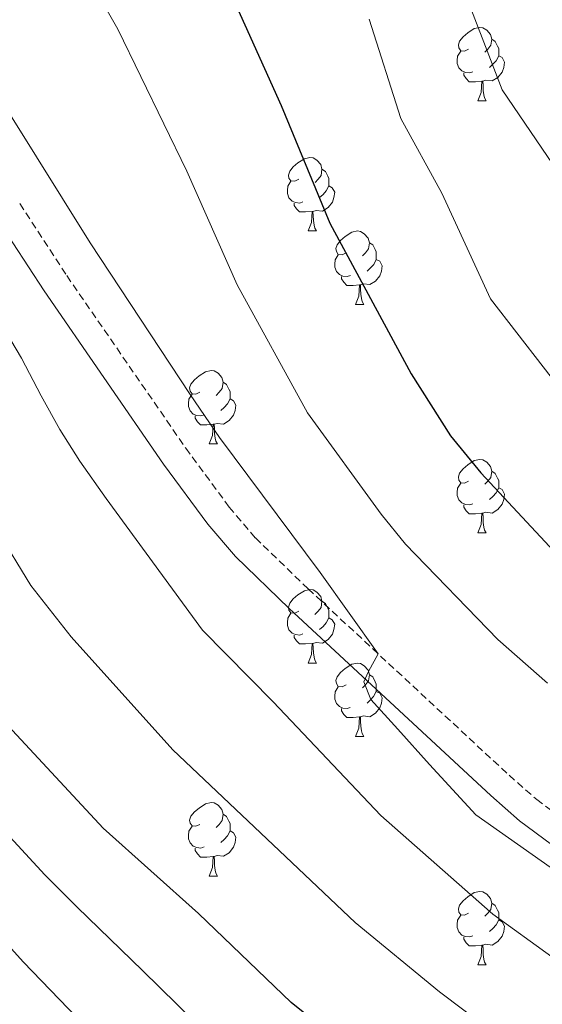
# Model space of a CAD drawing. Units: metres. Extents: x 586188 to 590681, y 4721634 to 4724661.
# Drawn here: x 588649 to 588720, y 4722893 to 4723027 of the extents above; entities that cross this region are included whole.
import ezdxf

# ---------------------------------------------------------------- set-up
doc = ezdxf.new("R2010")
doc.units = ezdxf.units.M
doc.header["$MEASUREMENT"] = 0
doc.linetypes.add('TRAZOSX2', pattern=[1.5, 1, -0.5])
for name, color, linetype, lineweight in [('Level 21', 19, 'Continuous', 0), ('Level 36', 19, 'Continuous', 40), ('Level 4', 36, 'Continuous', 30), ('Level 5', 36, 'Continuous', 0)]:
    doc.layers.add(name, color=color, linetype=linetype, lineweight=lineweight)

msp = doc.modelspace()

# ---------------------------------------------------------------- linework, layer by layer
at = {"layer": 'Level 21', "color": 19, "linetype": 'TRAZOSX2', "lineweight": 0}
msp.add_polyline3d([(588648.92, 4723001.97, 637.41), (588655.35, 4722992.14, 637.08), (588671.6, 4722968.59, 636.71), (588677.53, 4722960.54, 636.37), (588681.11, 4722956.33, 636.09), (588688.3, 4722949.38, 635.52), (588715.75, 4722923.92, 634.16), (588719.53, 4722920.6, 633.92), (588723.57, 4722917.59, 633.62)], dxfattribs=at)
at = {"layer": 'Level 21', "color": 19, "linetype": 'Continuous', "lineweight": 0}
for points in [[(588645.8, 4722999.92, 637.41), (588652.26, 4722990.06, 637.08), (588668.56, 4722966.42, 636.71), (588674.6, 4722958.22, 636.37), (588678.39, 4722953.78, 636.09), (588685.73, 4722946.67, 635.52), (588713.25, 4722921.15, 634.16), (588717.18, 4722917.7, 633.92)], [(588717.18, 4722917.7, 633.92), (588721.54, 4722914.45, 633.62), (588726.37, 4722911.76, 633.35), (588760.49, 4722899.15, 631.97), (588774.69, 4722895.47, 630.29), (588779.66, 4722895.21, 629.77), (588785.37, 4722896.07, 629.2), (588795.04, 4722898.24, 628.64), (588804.92, 4722901.27, 628.21), (588814.25, 4722905.32, 627.64), (588819.13, 4722907.9, 627.29), (588827.4, 4722913.38, 627.05), (588831.68, 4722917.63, 626.25), (588832.78, 4722919.74, 626.1), (588836.98, 4722932.96, 625.14), (588840.29, 4722941.85, 624.43), (588842.61, 4722945.7, 623.49), (588844.21, 4722947.84, 623.34), (588847.69, 4722950.26, 623.22), (588865.81, 4722958.45, 621.03)]]:
    msp.add_polyline3d(points, dxfattribs=at)
at = {"layer": 'Level 36', "color": 92, "linetype": 'Continuous', "lineweight": 0}
for points in [[(588710.2, 4723023.07, 0.01), (588709.67, 4723022.8, 0.01), (588709.14, 4723022.86, 0.01), (588708.88, 4723023.23, 0.01), (588708.82, 4723023.65, 0.01), (588708.98, 4723024.17, 0.01), (588709.46, 4723024.77, 0.01), (588710.1, 4723025.3, 0.01), (588711, 4723025.88, 0.01), (588711.74, 4723026.04, 0.01), (588712.17, 4723025.99, 0.01), (588712.7, 4723025.67, 0.01), (588713.23, 4723025.09, 0.01), (588713.39, 4723024.45, 0.01), (588713.28, 4723023.6, 0.01), (588712.85, 4723023.07, 0.01), (588712.43, 4723022.64, 0.01)], [(588713.39, 4723024.45, 0.01), (588713.86, 4723024.13, 0.01), (588714.18, 4723023.49, 0.01), (588714.34, 4723023.17, 0.01), (588714.34, 4723022.59, 0.01), (588714.34, 4723022.17, 0.01), (588713.97, 4723021.48, 0.01), (588713.55, 4723021, 0.01), (588713.07, 4723020.58, 0.01)], [(588710.79, 4723019.99, 0.01), (588710.36, 4723019.83, 0.01), (588709.78, 4723019.89, 0.01), (588709.3, 4723020.1, 0.01), (588708.88, 4723020.52, 0.01), (588708.66, 4723021.11, 0.01), (588708.66, 4723021.53, 0.01), (588708.72, 4723022.11, 0.01), (588709.14, 4723022.8, 0.01)], [(588714.34, 4723022.17, 0.01), (588714.79, 4723021.92, 0.01), (588715.14, 4723021.3, 0.01), (588715.03, 4723020.58, 0.01), (588714.82, 4723019.94, 0.01), (588714.23, 4723019.2, 0.01), (588713.44, 4723018.72, 0.01), (588712.59, 4723018.82, 0.01), (588712.16, 4723018.69, 0.01)], [(588712.05, 4723018.69, 0.01), (588711.16, 4723018.61, 0.01), (588710.31, 4723018.61, 0.01), (588709.89, 4723019.04, 0.01), (588709.57, 4723019.51, 0.01), (588709.57, 4723019.83, 0.01)], [(588711.5, 4723016.01, 0.01), (588711.94, 4723017.17, 0.01), (588712.05, 4723018.69, 0.01), (588712.16, 4723018.69, 0.01), (588712.19, 4723018.11, 0.01), (588712.23, 4723017.42, 0.01), (588712.3, 4723016.81, 0.01), (588712.41, 4723016.41, 0.01), (588712.63, 4723016.01, 0.01)], [(588711.5, 4723016.01, 0.01), (588712.63, 4723016.01, 0.01)], [(588687.02, 4723005.3, 0.01), (588686.49, 4723005.03, 0.01), (588685.96, 4723005.09, 0.01), (588685.69, 4723005.46, 0.01), (588685.64, 4723005.88, 0.01), (588685.8, 4723006.4, 0.01), (588686.28, 4723007, 0.01), (588686.91, 4723007.53, 0.01), (588687.81, 4723008.11, 0.01), (588688.56, 4723008.27, 0.01), (588688.98, 4723008.22, 0.01), (588689.51, 4723007.9, 0.01), (588690.04, 4723007.32, 0.01), (588690.2, 4723006.68, 0.01), (588690.09, 4723005.83, 0.01), (588689.67, 4723005.3, 0.01), (588689.25, 4723004.87, 0.01)], [(588690.2, 4723006.68, 0.01), (588690.68, 4723006.36, 0.01), (588690.99, 4723005.72, 0.01), (588691.15, 4723005.4, 0.01), (588691.15, 4723004.82, 0.01), (588691.15, 4723004.4, 0.01), (588690.78, 4723003.71, 0.01), (588690.36, 4723003.23, 0.01), (588689.88, 4723002.81, 0.01)], [(588687.6, 4723002.22, 0.01), (588687.18, 4723002.06, 0.01), (588686.59, 4723002.12, 0.01), (588686.12, 4723002.33, 0.01), (588685.69, 4723002.75, 0.01), (588685.48, 4723003.34, 0.01), (588685.48, 4723003.76, 0.01), (588685.53, 4723004.34, 0.01), (588685.96, 4723005.03, 0.01)], [(588691.15, 4723004.4, 0.01), (588691.61, 4723004.15, 0.01), (588691.95, 4723003.53, 0.01), (588691.84, 4723002.81, 0.01), (588691.63, 4723002.17, 0.01), (588691.04, 4723001.43, 0.01), (588690.25, 4723000.95, 0.01), (588689.4, 4723001.05, 0.01), (588688.97, 4723000.92, 0.01)], [(588688.86, 4723000.92, 0.01), (588687.97, 4723000.84, 0.01), (588687.12, 4723000.84, 0.01), (588686.7, 4723001.27, 0.01), (588686.38, 4723001.74, 0.01), (588686.38, 4723002.06, 0.01)], [(588688.32, 4722998.24, 0.01), (588688.75, 4722999.4, 0.01), (588688.86, 4723000.92, 0.01), (588688.97, 4723000.92, 0.01), (588689, 4723000.34, 0.01), (588689.04, 4722999.65, 0.01), (588689.11, 4722999.04, 0.01), (588689.22, 4722998.64, 0.01), (588689.44, 4722998.24, 0.01)], [(588688.32, 4722998.24, 0.01), (588689.44, 4722998.24, 0.01)], [(588693.49, 4722995.26, 0.01), (588692.96, 4722995, 0.01), (588692.43, 4722995.05, 0.01), (588692.16, 4722995.42, 0.01), (588692.11, 4722995.85, 0.01), (588692.27, 4722996.37, 0.01), (588692.75, 4722996.96, 0.01), (588693.38, 4722997.49, 0.01), (588694.28, 4722998.08, 0.01), (588695.03, 4722998.24, 0.01), (588695.46, 4722998.18, 0.01), (588695.98, 4722997.87, 0.01), (588696.52, 4722997.28, 0.01), (588696.68, 4722996.64, 0.01), (588696.56, 4722995.79, 0.01), (588696.14, 4722995.26, 0.01), (588695.72, 4722994.84, 0.01)], [(588696.68, 4722996.64, 0.01), (588697.15, 4722996.33, 0.01), (588697.46, 4722995.69, 0.01), (588697.62, 4722995.37, 0.01), (588697.62, 4722994.79, 0.01), (588697.62, 4722994.36, 0.01), (588697.26, 4722993.67, 0.01), (588696.84, 4722993.19, 0.01), (588696.36, 4722992.77, 0.01)], [(588694.08, 4722992.18, 0.01), (588693.65, 4722992.02, 0.01), (588693.06, 4722992.08, 0.01), (588692.59, 4722992.29, 0.01), (588692.16, 4722992.72, 0.01), (588691.95, 4722993.3, 0.01), (588691.95, 4722993.72, 0.01), (588692, 4722994.31, 0.01), (588692.43, 4722995, 0.01)], [(588697.62, 4722994.36, 0.01), (588698.08, 4722994.11, 0.01), (588698.42, 4722993.5, 0.01), (588698.32, 4722992.77, 0.01), (588698.1, 4722992.13, 0.01), (588697.52, 4722991.39, 0.01), (588696.72, 4722990.91, 0.01), (588695.88, 4722991.02, 0.01), (588695.44, 4722990.89, 0.01)], [(588695.34, 4722990.89, 0.01), (588694.44, 4722990.8, 0.01), (588693.6, 4722990.8, 0.01), (588693.18, 4722991.23, 0.01), (588692.86, 4722991.71, 0.01), (588692.86, 4722992.02, 0.01)], [(588694.79, 4722988.2, 0.01), (588695.22, 4722989.36, 0.01), (588695.34, 4722990.89, 0.01), (588695.44, 4722990.89, 0.01), (588695.48, 4722990.3, 0.01), (588695.52, 4722989.62, 0.01), (588695.58, 4722989, 0.01), (588695.7, 4722988.6, 0.01), (588695.92, 4722988.2, 0.01)], [(588694.79, 4722988.2, 0.01), (588695.92, 4722988.2, 0.01)], [(588673.51, 4722976.22, 0.01), (588672.98, 4722975.95, 0.01), (588672.45, 4722976, 0.01), (588672.19, 4722976.38, 0.01), (588672.13, 4722976.8, 0.01), (588672.29, 4722977.32, 0.01), (588672.77, 4722977.92, 0.01), (588673.41, 4722978.44, 0.01), (588674.31, 4722979.03, 0.01), (588675.05, 4722979.19, 0.01), (588675.48, 4722979.14, 0.01), (588676.01, 4722978.82, 0.01), (588676.54, 4722978.24, 0.01), (588676.7, 4722977.6, 0.01), (588676.59, 4722976.74, 0.01), (588676.16, 4722976.22, 0.01), (588675.74, 4722975.79, 0.01)], [(588676.7, 4722977.6, 0.01), (588677.17, 4722977.28, 0.01), (588677.49, 4722976.64, 0.01), (588677.65, 4722976.32, 0.01), (588677.65, 4722975.74, 0.01), (588677.65, 4722975.32, 0.01), (588677.28, 4722974.62, 0.01), (588676.86, 4722974.14, 0.01), (588676.38, 4722973.72, 0.01)], [(588674.1, 4722973.14, 0.01), (588673.67, 4722972.98, 0.01), (588673.09, 4722973.04, 0.01), (588672.61, 4722973.24, 0.01), (588672.19, 4722973.67, 0.01), (588671.97, 4722974.26, 0.01), (588671.97, 4722974.68, 0.01), (588672.03, 4722975.26, 0.01), (588672.45, 4722975.95, 0.01)], [(588677.65, 4722975.32, 0.01), (588678.1, 4722975.06, 0.01), (588678.45, 4722974.45, 0.01), (588678.34, 4722973.72, 0.01), (588678.13, 4722973.08, 0.01), (588677.54, 4722972.34, 0.01), (588676.75, 4722971.86, 0.01), (588675.9, 4722971.97, 0.01), (588675.47, 4722971.84, 0.01)], [(588675.36, 4722971.84, 0.01), (588674.47, 4722971.76, 0.01), (588673.62, 4722971.76, 0.01), (588673.2, 4722972.18, 0.01), (588672.88, 4722972.66, 0.01), (588672.88, 4722972.98, 0.01)], [(588674.81, 4722969.16, 0.01), (588675.25, 4722970.32, 0.01), (588675.36, 4722971.84, 0.01), (588675.47, 4722971.84, 0.01), (588675.5, 4722971.26, 0.01), (588675.54, 4722970.57, 0.01), (588675.61, 4722969.96, 0.01), (588675.72, 4722969.56, 0.01), (588675.94, 4722969.16, 0.01)], [(588674.81, 4722969.16, 0.01), (588675.94, 4722969.16, 0.01)], [(588710.2, 4722964.07, 0.01), (588709.67, 4722963.81, 0.01), (588709.14, 4722963.86, 0.01), (588708.88, 4722964.23, 0.01), (588708.82, 4722964.66, 0.01), (588708.98, 4722965.18, 0.01), (588709.46, 4722965.77, 0.01), (588710.1, 4722966.3, 0.01), (588711, 4722966.89, 0.01), (588711.74, 4722967.05, 0.01), (588712.17, 4722966.99, 0.01), (588712.7, 4722966.68, 0.01), (588713.23, 4722966.09, 0.01), (588713.39, 4722965.45, 0.01), (588713.28, 4722964.6, 0.01), (588712.85, 4722964.07, 0.01), (588712.43, 4722963.65, 0.01)], [(588713.39, 4722965.45, 0.01), (588713.86, 4722965.14, 0.01), (588714.18, 4722964.5, 0.01), (588714.34, 4722964.18, 0.01), (588714.34, 4722963.6, 0.01), (588714.34, 4722963.17, 0.01), (588713.97, 4722962.48, 0.01), (588713.55, 4722962, 0.01), (588713.07, 4722961.58, 0.01)], [(588710.79, 4722960.99, 0.01), (588710.36, 4722960.83, 0.01), (588709.78, 4722960.89, 0.01), (588709.3, 4722961.1, 0.01), (588708.88, 4722961.53, 0.01), (588708.66, 4722962.11, 0.01), (588708.66, 4722962.53, 0.01), (588708.72, 4722963.12, 0.01), (588709.14, 4722963.81, 0.01)], [(588714.34, 4722963.17, 0.01), (588714.79, 4722962.92, 0.01), (588715.14, 4722962.31, 0.01), (588715.03, 4722961.58, 0.01), (588714.82, 4722960.94, 0.01), (588714.23, 4722960.2, 0.01), (588713.44, 4722959.72, 0.01), (588712.59, 4722959.83, 0.01), (588712.16, 4722959.7, 0.01)], [(588712.05, 4722959.7, 0.01), (588711.16, 4722959.61, 0.01), (588710.31, 4722959.61, 0.01), (588709.89, 4722960.04, 0.01), (588709.57, 4722960.52, 0.01), (588709.57, 4722960.83, 0.01)], [(588711.5, 4722957.01, 0.01), (588711.94, 4722958.17, 0.01), (588712.05, 4722959.7, 0.01), (588712.16, 4722959.7, 0.01), (588712.19, 4722959.11, 0.01), (588712.23, 4722958.43, 0.01), (588712.3, 4722957.81, 0.01), (588712.41, 4722957.41, 0.01), (588712.63, 4722957.01, 0.01)], [(588711.5, 4722957.01, 0.01), (588712.63, 4722957.01, 0.01)], [(588687.02, 4722946.31, 0.01), (588686.48, 4722946.04, 0.01), (588685.96, 4722946.1, 0.01), (588685.69, 4722946.47, 0.01), (588685.64, 4722946.89, 0.01), (588685.8, 4722947.41, 0.01), (588686.28, 4722948.01, 0.01), (588686.91, 4722948.54, 0.01), (588687.81, 4722949.12, 0.01), (588688.56, 4722949.28, 0.01), (588688.98, 4722949.23, 0.01), (588689.51, 4722948.91, 0.01), (588690.04, 4722948.33, 0.01), (588690.2, 4722947.69, 0.01), (588690.09, 4722946.84, 0.01), (588689.66, 4722946.31, 0.01), (588689.24, 4722945.88, 0.01)], [(588690.2, 4722947.69, 0.01), (588690.68, 4722947.37, 0.01), (588690.99, 4722946.73, 0.01), (588691.15, 4722946.41, 0.01), (588691.15, 4722945.83, 0.01), (588691.15, 4722945.41, 0.01), (588690.78, 4722944.72, 0.01), (588690.36, 4722944.24, 0.01), (588689.88, 4722943.82, 0.01)], [(588687.6, 4722943.23, 0.01), (588687.18, 4722943.07, 0.01), (588686.59, 4722943.13, 0.01), (588686.12, 4722943.34, 0.01), (588685.69, 4722943.76, 0.01), (588685.48, 4722944.35, 0.01), (588685.48, 4722944.77, 0.01), (588685.53, 4722945.35, 0.01), (588685.96, 4722946.04, 0.01)], [(588691.15, 4722945.41, 0.01), (588691.6, 4722945.16, 0.01), (588691.95, 4722944.54, 0.01), (588691.84, 4722943.82, 0.01), (588691.63, 4722943.18, 0.01), (588691.04, 4722942.44, 0.01), (588690.25, 4722941.96, 0.01), (588689.4, 4722942.06, 0.01), (588688.97, 4722941.93, 0.01)], [(588688.86, 4722941.93, 0.01), (588687.97, 4722941.85, 0.01), (588687.12, 4722941.85, 0.01), (588686.7, 4722942.28, 0.01), (588686.38, 4722942.75, 0.01), (588686.38, 4722943.07, 0.01)], [(588688.31, 4722939.25, 0.01), (588688.75, 4722940.41, 0.01), (588688.86, 4722941.93, 0.01), (588688.97, 4722941.93, 0.01), (588689, 4722941.35, 0.01), (588689.04, 4722940.66, 0.01), (588689.11, 4722940.05, 0.01), (588689.22, 4722939.65, 0.01), (588689.44, 4722939.25, 0.01)], [(588688.31, 4722939.25, 0.01), (588689.44, 4722939.25, 0.01)], [(588693.49, 4722936.27, 0.01), (588692.96, 4722936.01, 0.01), (588692.43, 4722936.06, 0.01), (588692.16, 4722936.43, 0.01), (588692.11, 4722936.86, 0.01), (588692.27, 4722937.38, 0.01), (588692.75, 4722937.97, 0.01), (588693.38, 4722938.5, 0.01), (588694.28, 4722939.09, 0.01), (588695.03, 4722939.25, 0.01), (588695.45, 4722939.19, 0.01), (588695.98, 4722938.88, 0.01), (588696.51, 4722938.29, 0.01), (588696.67, 4722937.65, 0.01), (588696.56, 4722936.8, 0.01), (588696.14, 4722936.27, 0.01), (588695.72, 4722935.85, 0.01)], [(588696.67, 4722937.65, 0.01), (588697.15, 4722937.34, 0.01), (588697.46, 4722936.7, 0.01), (588697.62, 4722936.38, 0.01), (588697.62, 4722935.8, 0.01), (588697.62, 4722935.37, 0.01), (588697.25, 4722934.68, 0.01), (588696.83, 4722934.2, 0.01), (588696.35, 4722933.78, 0.01)], [(588694.07, 4722933.19, 0.01), (588693.65, 4722933.03, 0.01), (588693.06, 4722933.09, 0.01), (588692.59, 4722933.3, 0.01), (588692.16, 4722933.73, 0.01), (588691.95, 4722934.31, 0.01), (588691.95, 4722934.73, 0.01), (588692, 4722935.32, 0.01), (588692.43, 4722936.01, 0.01)], [(588697.62, 4722935.37, 0.01), (588698.08, 4722935.12, 0.01), (588698.42, 4722934.51, 0.01), (588698.31, 4722933.78, 0.01), (588698.1, 4722933.14, 0.01), (588697.52, 4722932.4, 0.01), (588696.72, 4722931.92, 0.01), (588695.87, 4722932.03, 0.01), (588695.44, 4722931.9, 0.01)], [(588695.33, 4722931.9, 0.01), (588694.44, 4722931.81, 0.01), (588693.6, 4722931.81, 0.01), (588693.17, 4722932.24, 0.01), (588692.85, 4722932.72, 0.01), (588692.85, 4722933.03, 0.01)], [(588694.79, 4722929.21, 0.01), (588695.22, 4722930.37, 0.01), (588695.33, 4722931.9, 0.01), (588695.44, 4722931.9, 0.01), (588695.48, 4722931.31, 0.01), (588695.51, 4722930.63, 0.01), (588695.58, 4722930.01, 0.01), (588695.7, 4722929.61, 0.01), (588695.91, 4722929.21, 0.01)], [(588694.79, 4722929.21, 0.01), (588695.91, 4722929.21, 0.01)], [(588673.51, 4722917.22, 0.01), (588672.98, 4722916.96, 0.01), (588672.45, 4722917.01, 0.01), (588672.19, 4722917.38, 0.01), (588672.13, 4722917.81, 0.01), (588672.29, 4722918.33, 0.01), (588672.77, 4722918.92, 0.01), (588673.41, 4722919.45, 0.01), (588674.31, 4722920.04, 0.01), (588675.05, 4722920.2, 0.01), (588675.48, 4722920.14, 0.01), (588676.01, 4722919.83, 0.01), (588676.54, 4722919.24, 0.01), (588676.7, 4722918.6, 0.01), (588676.59, 4722917.75, 0.01), (588676.16, 4722917.22, 0.01), (588675.74, 4722916.8, 0.01)], [(588676.7, 4722918.6, 0.01), (588677.17, 4722918.29, 0.01), (588677.49, 4722917.65, 0.01), (588677.65, 4722917.33, 0.01), (588677.65, 4722916.75, 0.01), (588677.65, 4722916.32, 0.01), (588677.28, 4722915.63, 0.01), (588676.86, 4722915.15, 0.01), (588676.38, 4722914.73, 0.01)], [(588674.1, 4722914.14, 0.01), (588673.67, 4722913.98, 0.01), (588673.09, 4722914.04, 0.01), (588672.61, 4722914.25, 0.01), (588672.19, 4722914.68, 0.01), (588671.97, 4722915.26, 0.01), (588671.97, 4722915.68, 0.01), (588672.03, 4722916.27, 0.01), (588672.45, 4722916.96, 0.01)], [(588677.65, 4722916.32, 0.01), (588678.1, 4722916.07, 0.01), (588678.45, 4722915.46, 0.01), (588678.34, 4722914.73, 0.01), (588678.13, 4722914.09, 0.01), (588677.54, 4722913.35, 0.01), (588676.75, 4722912.87, 0.01), (588675.9, 4722912.98, 0.01), (588675.47, 4722912.85, 0.01)], [(588675.36, 4722912.85, 0.01), (588674.47, 4722912.76, 0.01), (588673.62, 4722912.76, 0.01), (588673.2, 4722913.19, 0.01), (588672.88, 4722913.67, 0.01), (588672.88, 4722913.98, 0.01)], [(588674.81, 4722910.16, 0.01), (588675.25, 4722911.32, 0.01), (588675.36, 4722912.85, 0.01), (588675.47, 4722912.85, 0.01), (588675.5, 4722912.26, 0.01), (588675.54, 4722911.58, 0.01), (588675.61, 4722910.96, 0.01), (588675.72, 4722910.56, 0.01), (588675.94, 4722910.16, 0.01)], [(588674.81, 4722910.16, 0.01), (588675.94, 4722910.16, 0.01)], [(588710.2, 4722905.08, 0.01), (588709.67, 4722904.82, 0.01), (588709.14, 4722904.87, 0.01), (588708.88, 4722905.24, 0.01), (588708.82, 4722905.67, 0.01), (588708.98, 4722906.19, 0.01), (588709.46, 4722906.78, 0.01), (588710.1, 4722907.31, 0.01), (588711, 4722907.9, 0.01), (588711.74, 4722908.06, 0.01), (588712.17, 4722908, 0.01), (588712.7, 4722907.69, 0.01), (588713.23, 4722907.1, 0.01), (588713.39, 4722906.46, 0.01), (588713.28, 4722905.61, 0.01), (588712.85, 4722905.08, 0.01), (588712.43, 4722904.66, 0.01)], [(588713.39, 4722906.46, 0.01), (588713.86, 4722906.15, 0.01), (588714.18, 4722905.51, 0.01), (588714.34, 4722905.19, 0.01), (588714.34, 4722904.61, 0.01), (588714.34, 4722904.18, 0.01), (588713.97, 4722903.49, 0.01), (588713.55, 4722903.01, 0.01), (588713.07, 4722902.59, 0.01)], [(588710.79, 4722902, 0.01), (588710.36, 4722901.84, 0.01), (588709.78, 4722901.9, 0.01), (588709.3, 4722902.11, 0.01), (588708.88, 4722902.54, 0.01), (588708.66, 4722903.12, 0.01), (588708.66, 4722903.54, 0.01), (588708.72, 4722904.13, 0.01), (588709.14, 4722904.82, 0.01)], [(588714.34, 4722904.18, 0.01), (588714.79, 4722903.93, 0.01), (588715.14, 4722903.32, 0.01), (588715.03, 4722902.59, 0.01), (588714.82, 4722901.95, 0.01), (588714.23, 4722901.21, 0.01), (588713.44, 4722900.73, 0.01), (588712.59, 4722900.84, 0.01), (588712.16, 4722900.71, 0.01)], [(588712.05, 4722900.71, 0.01), (588711.16, 4722900.62, 0.01), (588710.31, 4722900.62, 0.01), (588709.89, 4722901.05, 0.01), (588709.57, 4722901.53, 0.01), (588709.57, 4722901.84, 0.01)], [(588711.5, 4722898.02, 0.01), (588711.94, 4722899.18, 0.01), (588712.05, 4722900.71, 0.01), (588712.16, 4722900.71, 0.01), (588712.19, 4722900.12, 0.01), (588712.23, 4722899.44, 0.01), (588712.3, 4722898.82, 0.01), (588712.41, 4722898.42, 0.01), (588712.63, 4722898.02, 0.01)], [(588711.5, 4722898.02, 0.01), (588712.63, 4722898.02, 0.01)]]:
    msp.add_polyline3d(points, dxfattribs=at)
at = {"layer": 'Level 4', "color": 36, "linetype": 'Continuous', "lineweight": 30}
for points in [[(588677.38, 4723031.49, 625.01), (588684.62, 4723015.37, 625.01), (588691.26, 4722999.3, 625.01), (588702.39, 4722978.74, 625.01), (588707.75, 4722970.29, 625.01), (588711.91, 4722965.2, 625.01), (588724.42, 4722951.78, 625.01)], [(588698.37, 4722882.97, 650.01), (588685.98, 4722892.91, 650.01), (588673.34, 4722905.05, 650.01), (588660.34, 4722916.69, 650.01), (588644.34, 4722933.85, 650.01)]]:
    msp.add_polyline3d(points, dxfattribs=at)
at = {"layer": 'Level 5', "color": 36, "linetype": 'Continuous', "lineweight": 0}
for points in [[(588652.91, 4723042.35, 630.01), (588662.3, 4723025.79, 630.01), (588671.75, 4723006.4, 630.01), (588678.61, 4722990.9, 630.01), (588688.24, 4722973.41, 630.01), (588698.27, 4722959.57, 630.01), (588701.6, 4722955.49, 630.01), (588714.2, 4722942.44, 630.01), (588720.98, 4722936.49, 630.01)], [(588708.79, 4723033.17, 615.01), (588714.82, 4723017.52, 615.01), (588727.1, 4722999.45, 615.01), (588730.99, 4722995.55, 615.01), (588735.17, 4722992.16, 615.01), (588744.04, 4722986.14, 615.01), (588754.16, 4722980.52, 615.01), (588767.52, 4722973.49, 615.01), (588788.82, 4722968.78, 615.01), (588799.96, 4722967.58, 615.01), (588810.04, 4722967.68, 615.01), (588815.51, 4722968.52, 615.01), (588820.54, 4722969.93, 615.01), (588825.06, 4722972.06, 615.01), (588830.93, 4722973.1, 615.01), (588836.3, 4722974.65, 615.01), (588846.79, 4722978.56, 615.01), (588849.42, 4722978.97, 615.01), (588859.95, 4722981.74, 615.01)], [(588696.62, 4723027.18, 620.01), (588700.98, 4723013.58, 620.01), (588706.57, 4723003.41, 620.01), (588713.21, 4722988.98, 620.01), (588723.99, 4722975.05, 620.01), (588737.06, 4722964.6, 620.01), (588746.82, 4722957.25, 620.01), (588752.19, 4722953.78, 620.01), (588753.86, 4722952.64, 620.01), (588774.82, 4722941.94, 620.01), (588781.95, 4722940.36, 620.01), (588792.56, 4722939.28, 620.01), (588798.04, 4722939.09, 620.01), (588802.95, 4722940.05, 620.01), (588807.65, 4722941.77, 620.01), (588812.92, 4722944.18, 620.01), (588817.24, 4722946.71, 620.01), (588835.44, 4722959.24, 620.01), (588840.75, 4722960.78, 620.01), (588851.58, 4722962.74, 620.01), (588857.5, 4722963.48, 620.01), (588862.44, 4722964.93, 620.01)], [(588647.43, 4723014.43, 635.01), (588658.53, 4722996.63, 635.01), (588672.21, 4722975.91, 635.01), (588676.22, 4722970.05, 635.01), (588689.93, 4722951.62, 635.01), (588697.87, 4722940.5, 635.01), (588696.55, 4722938.11, 635.01), (588695.93, 4722936.66, 635.01), (588696.87, 4722934.25, 635.01), (588700.54, 4722930.2, 635.01), (588704.9, 4722925.4, 635.01), (588711.2, 4722918.52, 635.01), (588727.81, 4722906.84, 635.01), (588745.45, 4722899.98, 635.01), (588752.41, 4722897.95, 635.01), (588753.9, 4722897.37, 635.01), (588772.46, 4722889.62, 635.01)], [(588806.04, 4722873.52, 640.01), (588801.05, 4722873.13, 640.01), (588793.29, 4722873, 640.01), (588782.42, 4722874.16, 640.01), (588777.5, 4722875.05, 640.01), (588771.92, 4722877.13, 640.01), (588766.79, 4722879.47, 640.01), (588754.07, 4722883.66, 640.01), (588752.23, 4722884.32, 640.01), (588742.56, 4722887.17, 640.01), (588729.64, 4722893.32, 640.01), (588713.51, 4722904.97, 640.01), (588698.24, 4722918.41, 640.01), (588683.53, 4722933.94, 640.01), (588673.89, 4722943.73, 640.01), (588660.72, 4722961.7, 640.01), (588657.12, 4722966.8, 640.01), (588654.39, 4722971.12, 640.01), (588651.85, 4722975.73, 640.01), (588649.15, 4722980.86, 640.01), (588646.22, 4722985.8, 640.01)], [(588712.72, 4722889.49, 645.01), (588706.27, 4722894.33, 645.01), (588694.73, 4722903.8, 645.01), (588683.55, 4722914.4, 645.01), (588669.82, 4722927.41, 645.01), (588655.95, 4722942.83, 645.01), (588650.45, 4722949.83, 645.01), (588645.78, 4722957.41, 645.01)], [(588647.09, 4722916.06, 655.01), (588652.34, 4722910.34, 655.01), (588656.75, 4722905.89, 655.01), (588665.68, 4722897.28, 655.01), (588672.81, 4722890.28, 655.01)], [(588644.34, 4722903.99, 660.01), (588649.43, 4722898.42, 660.01), (588658.01, 4722889.51, 660.01), (588665.07, 4722882.43, 660.01), (588669.69, 4722877.84, 660.01), (588675.63, 4722872.11, 660.01), (588684.13, 4722864.86, 660.01), (588691.51, 4722859.25, 660.01), (588697.79, 4722855.11, 660.01), (588708.12, 4722849.31, 660.01), (588715.31, 4722845.77, 660.01), (588721.21, 4722842.22, 660.01), (588726.9, 4722839.9, 660.01), (588731.6, 4722836.83, 660.01), (588735.98, 4722834.2, 660.01), (588741.36, 4722829.99, 660.01), (588747.43, 4722826.66, 660.01), (588760.09, 4722822.61, 660.01), (588765.1, 4722820.36, 660.01), (588770.33, 4722818.9, 660.01), (588774.76, 4722816.57, 660.01)]]:
    msp.add_polyline3d(points, dxfattribs=at)

doc.saveas('drawing.dxf')
